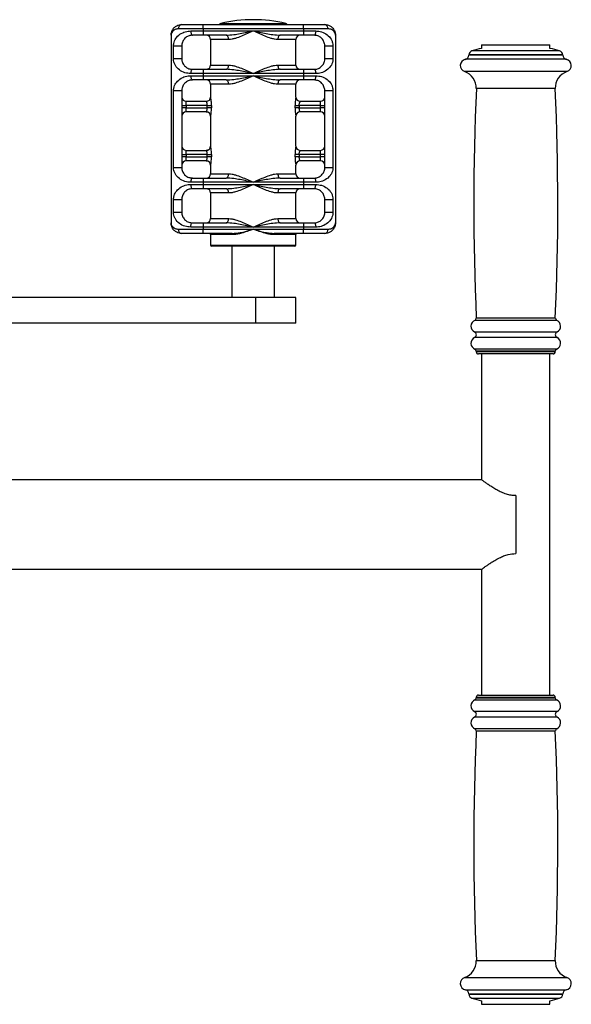
# Model space of a CAD drawing. Extents: x -78899 to -72179, y -83929 to -79177.
# Drawn here: x -74142 to -74059, y -82617 to -82470 of the extents above; entities that cross this region are included whole.
import ezdxf

# ---------------------------------------------------------------- set-up
doc = ezdxf.new("R2010")
doc.units = 0
doc.header["$MEASUREMENT"] = 0
doc.layers.add('FORMAT', color=7, linetype='CONTINUOUS')

msp = doc.modelspace()

# ---------------------------------------------------------------- linework, layer by layer
at = {"layer": 'FORMAT'}
for p, q in [((-74117.27, -82470.35), (-74114.07, -82470.35)), ((-74114.07, -82470.99), (-74114.07, -82470.35)), ((-74114.07, -82470.35), (-74099.03, -82470.35)), ((-74111.43, -82470.2), (-74101.68, -82470.2)), ((-74099.03, -82470.99), (-74099.03, -82470.35)), ((-74099.03, -82470.35), (-74095.83, -82470.35)), ((-74118.87, -82471.95), (-74118.87, -82500.11)), ((-74114.07, -82470.99), (-74117.76, -82470.99)), ((-74115.92, -82471.31), (-74114.07, -82471.31)), ((-74114.07, -82471.95), (-74115.67, -82471.95)), ((-74114.07, -82470.99), (-74114.07, -82471.31)), ((-74099.03, -82470.99), (-74114.07, -82470.99)), ((-74114.07, -82471.31), (-74106.55, -82471.31)), ((-74114.07, -82471.31), (-74114.07, -82471.95)), ((-74110.6, -82471.95), (-74114.07, -82471.95)), ((-74106.55, -82471.31), (-74099.03, -82471.31)), ((-74099.03, -82471.95), (-74102.5, -82471.95)), ((-74099.03, -82470.99), (-74099.03, -82471.31)), ((-74095.34, -82470.99), (-74099.03, -82470.99)), ((-74099.03, -82471.31), (-74097.18, -82471.31)), ((-74099.03, -82471.31), (-74099.03, -82471.95)), ((-74097.43, -82471.95), (-74099.03, -82471.95)), ((-74094.23, -82471.95), (-74094.23, -82500.11)), ((-74118.5, -82475.47), (-74118.5, -82473.55)), ((-74118.5, -82473.55), (-74117.27, -82473.55)), ((-74117.27, -82473.55), (-74117.27, -82475.47)), ((-74112.95, -82472.59), (-74112.95, -82476.43)), ((-74110.23, -82472.59), (-74112.95, -82472.59)), ((-74100.15, -82472.59), (-74102.87, -82472.59)), ((-74100.15, -82476.43), (-74100.15, -82472.59)), ((-74095.83, -82473.55), (-74094.6, -82473.55)), ((-74095.83, -82475.47), (-74095.83, -82473.55)), ((-74094.6, -82473.55), (-74094.6, -82475.47)), ((-74072.31, -82473.39), (-74072.31, -82473.93)), ((-74072.31, -82473.39), (-74065.49, -82473.39)), ((-74065.49, -82473.39), (-74062.07, -82473.39)), ((-74062.07, -82473.93), (-74062.07, -82473.39)), ((-74074.23, -82474.91), (-74074.23, -82474.95)), ((-74067.66, -82474.91), (-74074.23, -82474.91)), ((-74067.66, -82474.95), (-74074.23, -82474.95)), ((-74067.63, -82474.3), (-74073.77, -82474.3)), ((-74060.15, -82474.91), (-74067.66, -82474.91)), ((-74060.15, -82474.95), (-74067.66, -82474.95)), ((-74060.62, -82474.3), (-74067.63, -82474.3)), ((-74060.15, -82474.95), (-74060.15, -82474.91)), ((-74118.5, -82475.47), (-74117.27, -82475.47)), ((-74112.95, -82476.43), (-74110.23, -82476.43)), ((-74102.87, -82476.43), (-74100.15, -82476.43)), ((-74095.83, -82475.47), (-74094.6, -82475.47)), ((-74067.69, -82475.57), (-74074.74, -82475.57)), ((-74059.64, -82475.57), (-74067.69, -82475.57)), ((-74114.07, -82477.71), (-74115.92, -82477.71)), ((-74115.92, -82478.03), (-74114.07, -82478.03)), ((-74115.67, -82477.07), (-74114.07, -82477.07)), ((-74114.07, -82477.07), (-74114.07, -82477.71)), ((-74114.07, -82477.07), (-74110.6, -82477.07)), ((-74114.07, -82477.71), (-74114.07, -82478.03)), ((-74106.55, -82477.71), (-74114.07, -82477.71)), ((-74114.07, -82478.03), (-74114.07, -82478.67)), ((-74114.07, -82478.03), (-74106.55, -82478.03)), ((-74099.03, -82477.71), (-74106.55, -82477.71)), ((-74106.55, -82478.03), (-74099.03, -82478.03)), ((-74102.5, -82477.07), (-74099.03, -82477.07)), ((-74099.03, -82477.07), (-74097.43, -82477.07)), ((-74099.03, -82477.07), (-74099.03, -82477.71)), ((-74099.03, -82477.71), (-74099.03, -82478.03)), ((-74097.18, -82477.71), (-74099.03, -82477.71)), ((-74099.03, -82478.03), (-74097.18, -82478.03)), ((-74099.03, -82478.03), (-74099.03, -82478.67)), ((-74067.7, -82477.42), (-74074.86, -82477.42)), ((-74059.53, -82477.42), (-74067.7, -82477.42)), ((-74114.07, -82478.67), (-74115.67, -82478.67)), ((-74110.6, -82478.67), (-74114.07, -82478.67)), ((-74112.95, -82479.31), (-74112.95, -82481.23)), ((-74110.23, -82479.31), (-74112.95, -82479.31)), ((-74100.15, -82479.31), (-74102.87, -82479.31)), ((-74099.03, -82478.67), (-74102.5, -82478.67)), ((-74100.15, -82481.23), (-74100.15, -82479.31)), ((-74097.43, -82478.67), (-74099.03, -82478.67)), ((-74118.5, -82491.79), (-74118.5, -82480.27)), ((-74118.5, -82480.27), (-74117.27, -82480.27)), ((-74117.27, -82480.27), (-74117.27, -82491.79)), ((-74095.83, -82480.27), (-74094.6, -82480.27)), ((-74095.83, -82491.79), (-74095.83, -82480.27)), ((-74094.6, -82480.27), (-74094.6, -82491.79)), ((-74067.58, -82479.97), (-74073.11, -82479.97)), ((-74061.27, -82479.97), (-74067.58, -82479.97)), ((-74116.63, -82482.51), (-74116.63, -82481.87)), ((-74116.63, -82481.87), (-74113.59, -82481.87)), ((-74112.95, -82481.23), (-74112.95, -82481.23)), ((-74100.15, -82481.23), (-74100.15, -82481.23)), ((-74099.51, -82481.87), (-74096.47, -82481.87)), ((-74096.47, -82482.51), (-74096.47, -82481.87)), ((-74117.27, -82482.51), (-74116.63, -82482.51)), ((-74116.63, -82482.83), (-74117.27, -82482.83)), ((-74116.63, -82482.51), (-74116.63, -82482.83)), ((-74113.44, -82482.51), (-74116.63, -82482.51)), ((-74116.63, -82483.47), (-74116.63, -82482.83)), ((-74116.63, -82482.83), (-74113.44, -82482.83)), ((-74113.59, -82483.47), (-74116.63, -82483.47)), ((-74113.44, -82482.51), (-74112.82, -82482.51)), ((-74113.44, -82482.83), (-74113.44, -82482.51)), ((-74112.82, -82482.83), (-74113.44, -82482.83)), ((-74112.82, -82482.51), (-74112.82, -82482.83)), ((-74100.29, -82482.83), (-74100.29, -82482.51)), ((-74100.29, -82482.51), (-74099.66, -82482.51)), ((-74099.66, -82482.83), (-74100.29, -82482.83)), ((-74099.66, -82482.51), (-74099.66, -82482.83)), ((-74096.47, -82482.51), (-74099.66, -82482.51)), ((-74099.66, -82482.83), (-74096.47, -82482.83)), ((-74096.47, -82483.47), (-74099.51, -82483.47)), ((-74096.47, -82482.51), (-74095.83, -82482.51)), ((-74096.47, -82482.83), (-74096.47, -82482.51)), ((-74096.47, -82483.47), (-74096.47, -82482.83)), ((-74095.83, -82482.83), (-74096.47, -82482.83)), ((-74112.95, -82484.11), (-74112.95, -82488.59)), ((-74112.95, -82484.11), (-74112.95, -82484.11)), ((-74100.15, -82488.59), (-74100.15, -82484.11)), ((-74100.15, -82484.11), (-74100.15, -82484.11)), ((-74117.27, -82489.87), (-74116.63, -82489.87)), ((-74116.63, -82489.87), (-74116.63, -82489.23)), ((-74116.63, -82489.23), (-74113.59, -82489.23)), ((-74116.63, -82489.87), (-74116.63, -82490.19)), ((-74113.44, -82489.87), (-74116.63, -82489.87)), ((-74113.44, -82489.87), (-74112.82, -82489.87)), ((-74113.44, -82490.19), (-74113.44, -82489.87)), ((-74112.95, -82488.59), (-74112.95, -82488.59)), ((-74112.82, -82489.87), (-74112.82, -82490.19)), ((-74100.29, -82490.19), (-74100.29, -82489.87)), ((-74099.66, -82489.87), (-74100.29, -82489.87)), ((-74100.15, -82488.59), (-74100.15, -82488.59)), ((-74099.66, -82489.87), (-74099.66, -82490.19)), ((-74096.47, -82489.87), (-74099.66, -82489.87)), ((-74099.51, -82489.23), (-74096.47, -82489.23)), ((-74096.47, -82489.87), (-74096.47, -82489.23)), ((-74095.83, -82489.87), (-74096.47, -82489.87)), ((-74096.47, -82490.19), (-74096.47, -82489.87)), ((-74116.63, -82490.19), (-74117.27, -82490.19)), ((-74116.63, -82490.83), (-74116.63, -82490.19)), ((-74116.63, -82490.19), (-74113.44, -82490.19)), ((-74113.59, -82490.83), (-74116.63, -82490.83)), ((-74112.82, -82490.19), (-74113.44, -82490.19)), ((-74099.66, -82490.19), (-74100.29, -82490.19)), ((-74099.66, -82490.19), (-74096.47, -82490.19)), ((-74096.47, -82490.83), (-74099.51, -82490.83)), ((-74095.83, -82490.19), (-74096.47, -82490.19)), ((-74096.47, -82490.83), (-74096.47, -82490.19)), ((-74118.5, -82491.79), (-74117.27, -82491.79)), ((-74112.95, -82491.47), (-74112.95, -82492.75)), ((-74112.95, -82491.47), (-74112.95, -82491.47)), ((-74112.95, -82492.75), (-74110.23, -82492.75)), ((-74102.87, -82492.75), (-74100.15, -82492.75)), ((-74100.15, -82492.75), (-74100.15, -82491.47)), ((-74100.15, -82491.47), (-74100.15, -82491.47)), ((-74095.83, -82491.79), (-74094.6, -82491.79)), ((-74114.07, -82494.03), (-74115.92, -82494.03)), ((-74115.67, -82493.39), (-74114.07, -82493.39)), ((-74114.07, -82493.39), (-74114.07, -82494.03)), ((-74114.07, -82493.39), (-74110.6, -82493.39)), ((-74114.07, -82494.03), (-74114.07, -82494.35)), ((-74106.55, -82494.03), (-74114.07, -82494.03)), ((-74099.03, -82494.03), (-74106.55, -82494.03)), ((-74102.5, -82493.39), (-74099.03, -82493.39)), ((-74099.03, -82493.39), (-74097.43, -82493.39)), ((-74099.03, -82493.39), (-74099.03, -82494.03)), ((-74099.03, -82494.03), (-74099.03, -82494.35)), ((-74097.18, -82494.03), (-74099.03, -82494.03)), ((-74115.92, -82494.35), (-74114.07, -82494.35)), ((-74114.07, -82494.99), (-74115.67, -82494.99)), ((-74114.07, -82494.35), (-74106.55, -82494.35)), ((-74114.07, -82494.35), (-74114.07, -82494.99)), ((-74110.6, -82494.99), (-74114.07, -82494.99)), ((-74112.95, -82495.63), (-74112.95, -82499.47)), ((-74110.23, -82495.63), (-74112.95, -82495.63)), ((-74106.55, -82494.35), (-74099.03, -82494.35)), ((-74100.15, -82495.63), (-74102.87, -82495.63)), ((-74099.03, -82494.99), (-74102.5, -82494.99)), ((-74100.15, -82499.47), (-74100.15, -82495.63)), ((-74099.03, -82494.35), (-74097.18, -82494.35)), ((-74099.03, -82494.35), (-74099.03, -82494.99)), ((-74097.43, -82494.99), (-74099.03, -82494.99)), ((-74118.5, -82498.51), (-74118.5, -82496.59)), ((-74118.5, -82496.59), (-74117.27, -82496.59)), ((-74117.27, -82496.59), (-74117.27, -82498.51)), ((-74095.83, -82496.59), (-74094.6, -82496.59)), ((-74095.83, -82498.51), (-74095.83, -82496.59)), ((-74094.6, -82496.59), (-74094.6, -82498.51)), ((-74118.5, -82498.51), (-74117.27, -82498.51)), ((-74095.83, -82498.51), (-74094.6, -82498.51)), ((-74115.67, -82500.11), (-74114.07, -82500.11)), ((-74114.07, -82500.11), (-74114.07, -82500.75)), ((-74114.07, -82500.11), (-74110.6, -82500.11)), ((-74112.95, -82499.47), (-74110.23, -82499.47)), ((-74102.87, -82499.47), (-74100.15, -82499.47)), ((-74102.5, -82500.11), (-74099.03, -82500.11)), ((-74099.03, -82500.11), (-74097.43, -82500.11)), ((-74099.03, -82500.11), (-74099.03, -82500.75)), ((-74117.76, -82501.07), (-74114.07, -82501.07)), ((-74114.07, -82501.71), (-74117.27, -82501.71)), ((-74114.07, -82500.75), (-74115.92, -82500.75)), ((-74114.07, -82500.75), (-74114.07, -82501.07)), ((-74106.55, -82500.75), (-74114.07, -82500.75)), ((-74114.07, -82501.71), (-74114.07, -82501.07)), ((-74114.07, -82501.07), (-74106.55, -82501.07)), ((-74109.69, -82501.71), (-74114.07, -82501.71)), ((-74099.03, -82500.75), (-74106.55, -82500.75)), ((-74106.55, -82501.07), (-74099.03, -82501.07)), ((-74099.03, -82501.71), (-74103.41, -82501.71)), ((-74099.03, -82500.75), (-74099.03, -82501.07)), ((-74097.18, -82500.75), (-74099.03, -82500.75)), ((-74099.03, -82501.07), (-74095.34, -82501.07)), ((-74099.03, -82501.71), (-74099.03, -82501.07)), ((-74095.83, -82501.71), (-74099.03, -82501.71)), ((-74112.95, -82501.87), (-74112.95, -82503.47)), ((-74109.61, -82501.87), (-74112.95, -82501.87)), ((-74100.15, -82501.87), (-74103.49, -82501.87)), ((-74100.15, -82503.47), (-74100.15, -82501.87)), ((-74112.95, -82503.47), (-74100.15, -82503.47)), ((-74100.31, -82503.63), (-74112.79, -82503.63)), ((-74109.75, -82503.63), (-74109.75, -82511.31)), ((-74103.35, -82511.31), (-74103.35, -82503.63)), ((-74106.15, -82511.31), (-74152.2, -82511.31)), ((-74106.15, -82515.15), (-74106.15, -82511.31)), ((-74100.15, -82511.31), (-74106.15, -82511.31)), ((-74100.15, -82515.15), (-74100.15, -82511.31)), ((-74067.6, -82514.75), (-74073.32, -82514.75)), ((-74067.59, -82514.44), (-74073.12, -82514.44)), ((-74061.06, -82514.75), (-74067.6, -82514.75)), ((-74061.26, -82514.44), (-74067.59, -82514.44)), ((-74106.15, -82515.15), (-74152.2, -82515.15)), ((-74100.15, -82515.15), (-74106.15, -82515.15)), ((-74067.6, -82516.5), (-74073.37, -82516.5)), ((-74067.6, -82517.33), (-74073.37, -82517.33)), ((-74061.01, -82516.5), (-74067.6, -82516.5)), ((-74061.01, -82517.33), (-74067.6, -82517.33)), ((-74067.6, -82519.08), (-74073.31, -82519.08)), ((-74073.11, -82519.38), (-74073.11, -82519.47)), ((-74067.58, -82519.38), (-74073.11, -82519.38)), ((-74061.07, -82519.08), (-74067.6, -82519.08)), ((-74061.27, -82519.38), (-74067.58, -82519.38)), ((-74061.27, -82519.47), (-74061.27, -82519.38)), ((-74067.58, -82519.47), (-74073.11, -82519.47)), ((-74067.56, -82519.79), (-74072.79, -82519.79)), ((-74072.31, -82519.79), (-74072.31, -82538.67)), ((-74061.27, -82519.47), (-74067.58, -82519.47)), ((-74061.59, -82519.79), (-74067.56, -82519.79)), ((-74062.07, -82570.99), (-74062.07, -82519.79)), ((-74072.31, -82538.67), (-74195.51, -82538.67)), ((-74067.19, -82541.04), (-74067.19, -82549.75)), ((-74195.51, -82552.11), (-74072.31, -82552.11)), ((-74072.31, -82552.11), (-74072.31, -82570.99)), ((-74072.79, -82570.99), (-74061.59, -82570.99)), ((-74073.31, -82571.7), (-74061.07, -82571.7)), ((-74073.11, -82571.31), (-74073.11, -82571.41)), ((-74073.11, -82571.31), (-74061.27, -82571.31)), ((-74073.11, -82571.41), (-74061.27, -82571.41)), ((-74061.27, -82571.41), (-74061.27, -82571.31)), ((-74061.01, -82573.46), (-74073.37, -82573.46)), ((-74061.01, -82574.29), (-74073.37, -82574.29)), ((-74061.06, -82576.04), (-74073.32, -82576.04)), ((-74073.12, -82576.35), (-74061.26, -82576.35)), ((-74073.11, -82610.82), (-74061.27, -82610.82)), ((-74074.86, -82613.36), (-74059.53, -82613.36)), ((-74074.74, -82615.21), (-74059.64, -82615.21)), ((-74074.23, -82615.84), (-74074.23, -82615.87)), ((-74074.23, -82615.84), (-74060.15, -82615.84)), ((-74074.23, -82615.87), (-74060.15, -82615.87)), ((-74073.77, -82616.49), (-74060.62, -82616.49)), ((-74072.31, -82616.85), (-74072.31, -82617.39)), ((-74062.07, -82617.39), (-74062.07, -82616.85)), ((-74060.15, -82615.87), (-74060.15, -82615.84)), ((-74072.31, -82617.39), (-74065.49, -82617.39)), ((-74065.49, -82617.39), (-74062.07, -82617.39))]:
    msp.add_line(p, q, dxfattribs=at)
at = {"layer": 'FORMAT', "flags": 128}
for points in [[(-74115.92, -82471.31), (-74115.91, -82471.44), (-74115.9, -82471.56), (-74115.88, -82471.67), (-74115.84, -82471.77), (-74115.81, -82471.85), (-74115.76, -82471.91), (-74115.72, -82471.94), (-74115.67, -82471.95)], [(-74110.23, -82472.59), (-74110.24, -82472.47), (-74110.26, -82472.35), (-74110.29, -82472.24), (-74110.34, -82472.14), (-74110.39, -82472.06), (-74110.46, -82472), (-74110.53, -82471.97), (-74110.6, -82471.95)], [(-74102.5, -82471.95), (-74102.57, -82471.97), (-74102.64, -82472), (-74102.71, -82472.06), (-74102.76, -82472.14), (-74102.81, -82472.24), (-74102.84, -82472.35), (-74102.86, -82472.47), (-74102.87, -82472.59)], [(-74097.18, -82471.31), (-74097.19, -82471.44), (-74097.2, -82471.56), (-74097.23, -82471.67), (-74097.26, -82471.77), (-74097.29, -82471.85), (-74097.34, -82471.91), (-74097.38, -82471.94), (-74097.43, -82471.95)], [(-74110.6, -82477.07), (-74110.53, -82477.06), (-74110.46, -82477.03), (-74110.39, -82476.97), (-74110.34, -82476.89), (-74110.29, -82476.79), (-74110.26, -82476.68), (-74110.24, -82476.56), (-74110.23, -82476.43)], [(-74102.87, -82476.43), (-74102.86, -82476.56), (-74102.84, -82476.68), (-74102.81, -82476.79), (-74102.76, -82476.89), (-74102.71, -82476.97), (-74102.64, -82477.03), (-74102.57, -82477.06), (-74102.5, -82477.07)], [(-74115.67, -82477.07), (-74115.72, -82477.09), (-74115.76, -82477.12), (-74115.81, -82477.18), (-74115.84, -82477.26), (-74115.88, -82477.36), (-74115.9, -82477.47), (-74115.91, -82477.59), (-74115.92, -82477.71)], [(-74115.92, -82478.03), (-74115.91, -82478.16), (-74115.9, -82478.28), (-74115.88, -82478.39), (-74115.84, -82478.49), (-74115.81, -82478.57), (-74115.76, -82478.63), (-74115.72, -82478.66), (-74115.67, -82478.67)], [(-74097.43, -82477.07), (-74097.38, -82477.09), (-74097.34, -82477.12), (-74097.29, -82477.18), (-74097.26, -82477.26), (-74097.23, -82477.36), (-74097.2, -82477.47), (-74097.19, -82477.59), (-74097.18, -82477.71)], [(-74097.18, -82478.03), (-74097.19, -82478.16), (-74097.2, -82478.28), (-74097.23, -82478.39), (-74097.26, -82478.49), (-74097.29, -82478.57), (-74097.34, -82478.63), (-74097.38, -82478.66), (-74097.43, -82478.67)], [(-74110.23, -82479.31), (-74110.24, -82479.19), (-74110.26, -82479.07), (-74110.29, -82478.96), (-74110.34, -82478.86), (-74110.39, -82478.78), (-74110.46, -82478.72), (-74110.53, -82478.69), (-74110.6, -82478.67)], [(-74102.5, -82478.67), (-74102.57, -82478.69), (-74102.64, -82478.72), (-74102.71, -82478.78), (-74102.76, -82478.86), (-74102.81, -82478.96), (-74102.84, -82479.07), (-74102.86, -82479.19), (-74102.87, -82479.31)], [(-74110.6, -82493.39), (-74110.53, -82493.38), (-74110.46, -82493.35), (-74110.39, -82493.29), (-74110.34, -82493.21), (-74110.29, -82493.11), (-74110.26, -82493), (-74110.24, -82492.88), (-74110.23, -82492.75)], [(-74102.87, -82492.75), (-74102.86, -82492.88), (-74102.84, -82493), (-74102.81, -82493.11), (-74102.76, -82493.21), (-74102.71, -82493.29), (-74102.64, -82493.35), (-74102.57, -82493.38), (-74102.5, -82493.39)], [(-74115.67, -82493.39), (-74115.72, -82493.41), (-74115.76, -82493.44), (-74115.81, -82493.5), (-74115.84, -82493.58), (-74115.88, -82493.68), (-74115.9, -82493.79), (-74115.91, -82493.91), (-74115.92, -82494.03)], [(-74097.43, -82493.39), (-74097.38, -82493.41), (-74097.34, -82493.44), (-74097.29, -82493.5), (-74097.26, -82493.58), (-74097.23, -82493.68), (-74097.2, -82493.79), (-74097.19, -82493.91), (-74097.18, -82494.03)], [(-74115.92, -82494.35), (-74115.91, -82494.48), (-74115.9, -82494.6), (-74115.88, -82494.71), (-74115.84, -82494.81), (-74115.81, -82494.89), (-74115.76, -82494.95), (-74115.72, -82494.98), (-74115.67, -82494.99)], [(-74110.23, -82495.63), (-74110.24, -82495.51), (-74110.26, -82495.39), (-74110.29, -82495.28), (-74110.34, -82495.18), (-74110.39, -82495.1), (-74110.46, -82495.04), (-74110.53, -82495.01), (-74110.6, -82494.99)], [(-74102.5, -82494.99), (-74102.57, -82495.01), (-74102.64, -82495.04), (-74102.71, -82495.1), (-74102.76, -82495.18), (-74102.81, -82495.28), (-74102.84, -82495.39), (-74102.86, -82495.51), (-74102.87, -82495.63)], [(-74097.43, -82494.99), (-74097.38, -82494.98), (-74097.34, -82494.95), (-74097.29, -82494.89), (-74097.26, -82494.81), (-74097.23, -82494.71), (-74097.2, -82494.6), (-74097.19, -82494.48), (-74097.18, -82494.35)], [(-74115.92, -82500.75), (-74115.91, -82500.63), (-74115.9, -82500.51), (-74115.88, -82500.4), (-74115.84, -82500.3), (-74115.81, -82500.22), (-74115.76, -82500.16), (-74115.72, -82500.13), (-74115.67, -82500.11)], [(-74110.6, -82500.11), (-74110.53, -82500.1), (-74110.46, -82500.07), (-74110.39, -82500.01), (-74110.34, -82499.93), (-74110.29, -82499.83), (-74110.26, -82499.72), (-74110.24, -82499.6), (-74110.23, -82499.47)], [(-74102.87, -82499.47), (-74102.86, -82499.6), (-74102.84, -82499.72), (-74102.81, -82499.83), (-74102.76, -82499.93), (-74102.71, -82500.01), (-74102.64, -82500.07), (-74102.57, -82500.1), (-74102.5, -82500.11)], [(-74097.43, -82500.11), (-74097.38, -82500.13), (-74097.34, -82500.16), (-74097.29, -82500.22), (-74097.26, -82500.3), (-74097.23, -82500.4), (-74097.2, -82500.51), (-74097.19, -82500.63), (-74097.18, -82500.75)], [(-74109.69, -82501.71), (-74109.67, -82501.72), (-74109.66, -82501.73), (-74109.65, -82501.74), (-74109.64, -82501.76), (-74109.63, -82501.78), (-74109.62, -82501.81), (-74109.61, -82501.84), (-74109.61, -82501.87)], [(-74103.41, -82501.71), (-74103.43, -82501.72), (-74103.44, -82501.73), (-74103.45, -82501.74), (-74103.47, -82501.76), (-74103.47, -82501.78), (-74103.48, -82501.81), (-74103.49, -82501.84), (-74103.49, -82501.87)]]:
    msp.add_lwpolyline(points, dxfattribs=at)
at = {"layer": 'FORMAT'}
for centre, radius, start, end in [((-74117.19, -82470.93), 0.581, 98.4076, 186.4555), ((-74111.35, -82470.51), 0.32, 103.5548, 150), ((-74106.55, -82490.42), 20.8, 90, 103.5548), ((-74106.55, -82490.42), 20.8, 76.4452, 90), ((-74101.75, -82470.51), 0.32, 30, 76.4452), ((-74095.92, -82470.93), 0.581, 353.5445, 81.5924), ((-74113.59, -82472.59), 0.64, 0, 90), ((-74099.51, -82472.59), 0.64, 90, 180), ((-74074.87, -82474.95), 0.64, 281.537, 0), ((-74073.59, -82474.91), 0.64, 105.9008, 180), ((-74067.19, -82497.38), 24, 102.3178, 105.9008), ((-74067.19, -82497.38), 24, 74.0992, 77.6822), ((-74060.79, -82474.91), 0.64, 0, 74.0992), ((-74059.51, -82474.95), 0.64, 180, 258.463), ((-74113.59, -82476.43), 0.64, 270, 0), ((-74099.51, -82476.43), 0.64, 180, 270), ((-74074.55, -82476.51), 0.96, 101.537, 251.49), ((-74059.83, -82476.51), 0.96, 288.51, 78.463), ((-74075.67, -82479.85), 2.56, 357.4658, 71.49), ((-74058.71, -82479.85), 2.56, 108.51, 182.5342), ((-74113.59, -82479.31), 0.64, 0, 90), ((-74099.51, -82479.31), 0.64, 90, 180), ((-73680.85, -82497.33), 392.64, 177.4658, 182.4977), ((-74453.53, -82497.33), 392.64, 357.5023, 2.5342), ((-74116.63, -82481.23), 0.64, 180, 270), ((-74113.59, -82481.23), 0.64, 270, 0), ((-74113.59, -82481.23), 0.64, 270.005, 0.0091), ((-74099.51, -82481.23), 0.64, 180, 270), ((-74099.51, -82481.23), 0.64, 179.9943, 269.9916), ((-74096.47, -82481.23), 0.64, 270, 0), ((-74116.63, -82484.11), 0.64, 90, 180), ((-74113.59, -82484.11), 0.64, 0, 90), ((-74113.59, -82484.11), 0.64, 359.9911, 89.9944), ((-74099.51, -82484.11), 0.64, 90, 180), ((-74099.51, -82484.11), 0.64, 90.009, 180.0055), ((-74096.47, -82484.11), 0.64, 0, 90), ((-74116.63, -82488.59), 0.64, 180, 270), ((-74113.59, -82488.59), 0.64, 270, 0), ((-74113.59, -82488.59), 0.64, 270.005, 0.0091), ((-74099.51, -82488.59), 0.64, 180, 270), ((-74099.51, -82488.59), 0.64, 179.9943, 269.9916), ((-74096.47, -82488.59), 0.64, 270, 0), ((-74116.63, -82491.47), 0.64, 90, 180), ((-74113.59, -82491.47), 0.64, 0, 90), ((-74113.59, -82491.47), 0.64, 359.9911, 89.9949), ((-74099.51, -82491.47), 0.64, 90, 180), ((-74099.51, -82491.47), 0.64, 90.0085, 180.0055), ((-74096.47, -82491.47), 0.64, 0, 90), ((-74113.59, -82492.75), 0.64, 270, 0), ((-74099.51, -82492.75), 0.64, 180, 270), ((-74113.59, -82495.63), 0.64, 0, 90), ((-74099.51, -82495.63), 0.64, 90, 180), ((-74113.59, -82499.47), 0.64, 270, 0), ((-74099.51, -82499.47), 0.64, 180, 270), ((-74117.19, -82501.14), 0.581, 173.5442, 261.5926), ((-74113.11, -82501.87), 0.16, 0, 90), ((-74099.99, -82501.87), 0.16, 90, 180), ((-74095.92, -82501.14), 0.581, 278.4074, 6.4558), ((-74112.79, -82503.47), 0.16, 180, 270), ((-74100.31, -82503.47), 0.16, 270, 0), ((-74072.95, -82515.63), 0.96, 112.5401, 244.0108), ((-74073.44, -82514.45), 0.32, 292.5401, 2.4977), ((-74060.94, -82514.45), 0.32, 177.5023, 247.4599), ((-74061.43, -82515.63), 0.96, 295.9892, 67.4599), ((-74072.95, -82518.19), 0.96, 115.9892, 247.9757), ((-74073.57, -82516.91), 0.464, 295.9892, 64.0108), ((-74060.81, -82516.91), 0.464, 115.9892, 244.0108), ((-74061.43, -82518.19), 0.96, 292.0243, 64.0108), ((-74073.43, -82519.38), 0.32, 0, 67.9757), ((-74060.95, -82519.38), 0.32, 112.0243, 180), ((-74072.79, -82519.47), 0.32, 180, 270), ((-74061.59, -82519.47), 0.32, 270, 0), ((-74072.79, -82571.31), 0.32, 90, 180), ((-74061.59, -82571.31), 0.32, 0, 90), ((-74072.95, -82572.59), 0.96, 112.0243, 244.0108), ((-74073.43, -82571.41), 0.32, 292.0243, 0), ((-74060.95, -82571.41), 0.32, 180, 247.9757), ((-74061.43, -82572.59), 0.96, 295.9892, 67.9757), ((-74073.57, -82573.87), 0.464, 295.9892, 64.0108), ((-74060.81, -82573.87), 0.464, 115.9892, 244.0108), ((-74072.95, -82575.15), 0.96, 115.9892, 247.4599), ((-74061.43, -82575.15), 0.96, 292.5401, 64.0108), ((-73680.85, -82593.46), 392.64, 177.5023, 182.5342), ((-74073.44, -82576.34), 0.32, 357.5023, 67.4599), ((-74453.53, -82593.46), 392.64, 357.4658, 2.4977), ((-74060.94, -82576.34), 0.32, 112.5401, 182.4977), ((-74075.67, -82610.94), 2.56, 288.51, 2.5342), ((-74058.71, -82610.94), 2.56, 177.4658, 251.49), ((-74074.55, -82614.27), 0.96, 108.51, 258.463), ((-74059.83, -82614.27), 0.96, 281.537, 71.49), ((-74074.87, -82615.84), 0.64, 0, 78.463), ((-74059.51, -82615.84), 0.64, 101.537, 180), ((-74073.59, -82615.87), 0.64, 180, 254.0992), ((-74067.19, -82593.41), 24, 254.0992, 257.6822), ((-74067.19, -82593.41), 24, 282.3178, 285.9008), ((-74060.79, -82615.87), 0.64, 285.9008, 0)]:
    msp.add_arc(centre, radius, start, end, dxfattribs=at)
for points, knots in [([(-74118.87, -82471.95), (-74118.87, -82471.95), (-74118.87, -82471.95), (-74118.87, -82471.94), (-74118.87, -82471.92), (-74118.87, -82471.89), (-74118.87, -82471.83), (-74118.86, -82471.72), (-74118.82, -82471.52), (-74118.7, -82471.19), (-74118.44, -82470.82), (-74118.06, -82470.54), (-74117.67, -82470.38), (-74117.4, -82470.36), (-74117.27, -82470.35)], [0, 0, 0, 0, 0.002007, 0.007585, 0.014003, 0.025857, 0.047774, 0.088449, 0.164923, 0.31621, 0.535436, 0.72531, 0.862772, 1, 1, 1, 1]), ([(-74095.83, -82470.35), (-74095.7, -82470.36), (-74095.43, -82470.38), (-74095.04, -82470.54), (-74094.66, -82470.82), (-74094.4, -82471.19), (-74094.28, -82471.52), (-74094.24, -82471.72), (-74094.23, -82471.83), (-74094.23, -82471.89), (-74094.23, -82471.92), (-74094.23, -82471.94), (-74094.23, -82471.95), (-74094.23, -82471.95), (-74094.23, -82471.95)], [0, 0, 0, 0, 0.134562, 0.274708, 0.464577, 0.683798, 0.835082, 0.911553, 0.952227, 0.974143, 0.985998, 0.992416, 0.997993, 1, 1, 1, 1]), ([(-74117.76, -82470.99), (-74117.94, -82471.02), (-74118.27, -82471.06), (-74118.58, -82471.28), (-74118.8, -82471.55), (-74118.87, -82471.79), (-74118.87, -82471.93), (-74118.87, -82471.95), (-74118.87, -82471.95), (-74118.87, -82471.95)], [0, 0, 0, 0, 0.263178, 0.4669, 0.675887, 0.961437, 0.993561, 0.997746, 1, 1, 1, 1]), ([(-74118.5, -82473.55), (-74118.5, -82473.45), (-74118.49, -82473.33), (-74118.45, -82473.07), (-74118.31, -82472.62), (-74117.91, -82472.06), (-74117.22, -82471.57), (-74116.49, -82471.34), (-74116.05, -82471.32), (-74115.92, -82471.31)], [0, 0, 0, 0, 0.066578, 0.076117, 0.18694, 0.420102, 0.687359, 0.904726, 1, 1, 1, 1]), ([(-74115.67, -82471.95), (-74115.75, -82471.96), (-74116.04, -82471.97), (-74116.49, -82472.14), (-74116.91, -82472.49), (-74117.15, -82472.89), (-74117.25, -82473.24), (-74117.27, -82473.44), (-74117.27, -82473.53), (-74117.27, -82473.55)], [0, 0, 0, 0, 0.08688, 0.295195, 0.567615, 0.811796, 0.925146, 0.977673, 1, 1, 1, 1]), ([(-74110.6, -82471.95), (-74110.23, -82471.93), (-74109.21, -82471.87), (-74107.85, -82471.59), (-74106.87, -82471.38), (-74106.55, -82471.31), (-74106.55, -82471.31)], [0, 0, 0, 0, 0.278931, 0.764531, 0.997713, 1, 1, 1, 1]), ([(-74106.55, -82471.31), (-74106.55, -82471.32), (-74106.84, -82471.45), (-74107.44, -82471.73), (-74108.33, -82472.12), (-74109.1, -82472.4), (-74109.74, -82472.56), (-74110.07, -82472.58), (-74110.23, -82472.59)], [0, 0, 0, 0, 0.0021819, 0.2322273, 0.4736492, 0.7146164, 0.8574641, 1, 1, 1, 1]), ([(-74106.55, -82471.31), (-74106.55, -82471.31), (-74106.23, -82471.38), (-74105.25, -82471.59), (-74103.89, -82471.87), (-74102.87, -82471.93), (-74102.5, -82471.95)], [0, 0, 0, 0, 0.002283, 0.235464, 0.721065, 1, 1, 1, 1]), ([(-74102.87, -82472.59), (-74103.04, -82472.58), (-74103.36, -82472.56), (-74104, -82472.4), (-74104.77, -82472.12), (-74105.66, -82471.73), (-74106.26, -82471.45), (-74106.55, -82471.32), (-74106.55, -82471.31)], [0, 0, 0, 0, 0.142536, 0.285381, 0.526353, 0.767772, 0.997822, 1, 1, 1, 1]), ([(-74095.83, -82473.55), (-74095.83, -82473.49), (-74095.84, -82473.32), (-74095.9, -82473.07), (-74096.04, -82472.71), (-74096.34, -82472.34), (-74096.81, -82472.02), (-74097.24, -82471.98), (-74097.43, -82471.95)], [0, 0, 0, 0, 0.053892, 0.147395, 0.271249, 0.540413, 0.799739, 1, 1, 1, 1]), ([(-74097.18, -82471.31), (-74096.88, -82471.34), (-74096.22, -82471.4), (-74095.43, -82471.85), (-74094.94, -82472.38), (-74094.71, -82472.88), (-74094.61, -82473.24), (-74094.6, -82473.47), (-74094.6, -82473.55)], [0, 0, 0, 0, 0.215386, 0.4754, 0.733478, 0.852253, 0.944768, 1, 1, 1, 1]), ([(-74094.23, -82471.95), (-74094.23, -82471.95), (-74094.23, -82471.95), (-74094.23, -82471.93), (-74094.24, -82471.79), (-74094.3, -82471.56), (-74094.52, -82471.29), (-74094.83, -82471.06), (-74095.16, -82471.02), (-74095.34, -82470.99)], [0, 0, 0, 0, 0.002254, 0.006439, 0.038564, 0.324115, 0.528101, 0.736823, 1, 1, 1, 1]), ([(-74115.92, -82477.71), (-74116.22, -82477.69), (-74116.88, -82477.62), (-74117.67, -82477.18), (-74118.16, -82476.65), (-74118.4, -82476.15), (-74118.49, -82475.79), (-74118.5, -82475.56), (-74118.5, -82475.47)], [0, 0, 0, 0, 0.215386, 0.475399, 0.733478, 0.852252, 0.944768, 1, 1, 1, 1]), ([(-74117.27, -82475.47), (-74117.27, -82475.54), (-74117.26, -82475.7), (-74117.2, -82475.96), (-74117.06, -82476.31), (-74116.76, -82476.68), (-74116.29, -82477), (-74115.86, -82477.05), (-74115.67, -82477.07)], [0, 0, 0, 0, 0.053892, 0.147395, 0.271248, 0.540416, 0.799739, 1, 1, 1, 1]), ([(-74110.23, -82476.43), (-74110.07, -82476.44), (-74109.74, -82476.46), (-74109.1, -82476.63), (-74108.33, -82476.91), (-74107.44, -82477.3), (-74106.84, -82477.58), (-74106.55, -82477.71), (-74106.55, -82477.71)], [0, 0, 0, 0, 0.142536, 0.285384, 0.526351, 0.767773, 0.997818, 1, 1, 1, 1]), ([(-74106.55, -82477.71), (-74106.55, -82477.71), (-74106.26, -82477.58), (-74105.66, -82477.3), (-74104.77, -82476.91), (-74104, -82476.63), (-74103.36, -82476.46), (-74103.04, -82476.44), (-74102.87, -82476.43)], [0, 0, 0, 0, 0.002178, 0.232228, 0.473647, 0.714619, 0.857464, 1, 1, 1, 1]), ([(-74097.43, -82477.07), (-74097.35, -82477.07), (-74097.06, -82477.06), (-74096.61, -82476.88), (-74096.19, -82476.54), (-74095.95, -82476.14), (-74095.85, -82475.79), (-74095.83, -82475.58), (-74095.83, -82475.5), (-74095.83, -82475.47)], [0, 0, 0, 0, 0.0868849, 0.2951945, 0.5676139, 0.8117967, 0.9251462, 0.9776726, 1, 1, 1, 1]), ([(-74094.6, -82475.47), (-74094.6, -82475.58), (-74094.61, -82475.7), (-74094.65, -82475.96), (-74094.79, -82476.4), (-74095.19, -82476.97), (-74095.88, -82477.46), (-74096.61, -82477.69), (-74097.05, -82477.71), (-74097.18, -82477.71)], [0, 0, 0, 0, 0.066579, 0.076117, 0.186942, 0.420104, 0.687359, 0.904729, 1, 1, 1, 1]), ([(-74118.5, -82480.27), (-74118.5, -82480.17), (-74118.49, -82480.05), (-74118.45, -82479.79), (-74118.31, -82479.34), (-74117.91, -82478.78), (-74117.22, -82478.29), (-74116.49, -82478.06), (-74116.05, -82478.04), (-74115.92, -82478.03)], [0, 0, 0, 0, 0.066578, 0.076117, 0.18694, 0.420102, 0.687359, 0.904726, 1, 1, 1, 1]), ([(-74106.55, -82477.71), (-74106.55, -82477.71), (-74106.87, -82477.65), (-74107.85, -82477.44), (-74109.21, -82477.15), (-74110.23, -82477.1), (-74110.6, -82477.07)], [0, 0, 0, 0, 0.002287, 0.235469, 0.721069, 1, 1, 1, 1]), ([(-74110.6, -82478.67), (-74110.23, -82478.65), (-74109.21, -82478.59), (-74107.85, -82478.31), (-74106.87, -82478.1), (-74106.55, -82478.03), (-74106.55, -82478.03)], [0, 0, 0, 0, 0.278931, 0.764531, 0.997713, 1, 1, 1, 1]), ([(-74106.55, -82478.03), (-74106.55, -82478.04), (-74106.84, -82478.17), (-74107.44, -82478.45), (-74108.33, -82478.84), (-74109.1, -82479.12), (-74109.74, -82479.28), (-74110.07, -82479.3), (-74110.23, -82479.31)], [0, 0, 0, 0, 0.002182, 0.232227, 0.473649, 0.714616, 0.857464, 1, 1, 1, 1]), ([(-74102.5, -82477.07), (-74102.87, -82477.1), (-74103.89, -82477.15), (-74105.25, -82477.44), (-74106.23, -82477.64), (-74106.55, -82477.71), (-74106.55, -82477.71)], [0, 0, 0, 0, 0.2789354, 0.7645355, 0.9977173, 1, 1, 1, 1]), ([(-74102.87, -82479.31), (-74103.04, -82479.3), (-74103.36, -82479.28), (-74104, -82479.12), (-74104.77, -82478.84), (-74105.66, -82478.45), (-74106.26, -82478.17), (-74106.55, -82478.04), (-74106.55, -82478.03)], [0, 0, 0, 0, 0.142536, 0.285381, 0.526353, 0.767772, 0.997822, 1, 1, 1, 1]), ([(-74106.55, -82478.03), (-74106.55, -82478.03), (-74106.23, -82478.1), (-74105.25, -82478.31), (-74103.89, -82478.59), (-74102.87, -82478.65), (-74102.5, -82478.67)], [0, 0, 0, 0, 0.0022829, 0.2354644, 0.7210646, 1, 1, 1, 1]), ([(-74097.18, -82478.03), (-74096.88, -82478.06), (-74096.22, -82478.12), (-74095.43, -82478.57), (-74094.94, -82479.1), (-74094.71, -82479.6), (-74094.61, -82479.96), (-74094.6, -82480.19), (-74094.6, -82480.27)], [0, 0, 0, 0, 0.2153866, 0.4754002, 0.7334784, 0.8522538, 0.9447683, 1, 1, 1, 1]), ([(-74115.67, -82478.67), (-74115.75, -82478.68), (-74116.04, -82478.69), (-74116.49, -82478.86), (-74116.91, -82479.21), (-74117.15, -82479.61), (-74117.25, -82479.96), (-74117.27, -82480.16), (-74117.27, -82480.25), (-74117.27, -82480.27)], [0, 0, 0, 0, 0.0868805, 0.2951946, 0.5676149, 0.8117965, 0.9251475, 0.9776727, 1, 1, 1, 1]), ([(-74095.83, -82480.27), (-74095.83, -82480.21), (-74095.84, -82480.04), (-74095.9, -82479.79), (-74096.04, -82479.43), (-74096.34, -82479.06), (-74096.81, -82478.74), (-74097.24, -82478.7), (-74097.43, -82478.67)], [0, 0, 0, 0, 0.053891, 0.147394, 0.271248, 0.540413, 0.799739, 1, 1, 1, 1]), ([(-74113.44, -82482.51), (-74113.44, -82482.47), (-74113.45, -82482.34), (-74113.48, -82482.16), (-74113.53, -82482), (-74113.57, -82481.9), (-74113.58, -82481.88), (-74113.59, -82481.87)], [0, 0, 0, 0, 0.142131, 0.358167, 0.574793, 0.788357, 1, 1, 1, 1]), ([(-74112.82, -82482.51), (-74112.82, -82482.42), (-74112.82, -82482.18), (-74112.85, -82481.82), (-74112.89, -82481.5), (-74112.93, -82481.28), (-74112.94, -82481.25), (-74112.95, -82481.23)], [0, 0, 0, 0, 0.149933, 0.37342, 0.589611, 0.796869, 1, 1, 1, 1]), ([(-74100.15, -82481.23), (-74100.16, -82481.24), (-74100.16, -82481.26), (-74100.2, -82481.42), (-74100.24, -82481.71), (-74100.28, -82482.09), (-74100.28, -82482.37), (-74100.29, -82482.51)], [0, 0, 0, 0, 0.139908, 0.349192, 0.562367, 0.779126, 1, 1, 1, 1]), ([(-74099.66, -82482.51), (-74099.66, -82482.44), (-74099.65, -82482.3), (-74099.61, -82482.11), (-74099.56, -82481.97), (-74099.52, -82481.89), (-74099.52, -82481.88), (-74099.51, -82481.87)], [0, 0, 0, 0, 0.209868, 0.421667, 0.637382, 0.854168, 1, 1, 1, 1]), ([(-74113.59, -82483.47), (-74113.59, -82483.47), (-74113.58, -82483.46), (-74113.54, -82483.38), (-74113.49, -82483.24), (-74113.45, -82483.05), (-74113.44, -82482.9), (-74113.44, -82482.83)], [0, 0, 0, 0, 0.145832, 0.36262, 0.578334, 0.790128, 1, 1, 1, 1]), ([(-74112.95, -82484.11), (-74112.95, -82484.11), (-74112.94, -82484.09), (-74112.9, -82483.93), (-74112.86, -82483.63), (-74112.82, -82483.26), (-74112.82, -82482.98), (-74112.82, -82482.83)], [0, 0, 0, 0, 0.139908, 0.349192, 0.562367, 0.779126, 1, 1, 1, 1]), ([(-74100.29, -82482.83), (-74100.28, -82482.93), (-74100.28, -82483.17), (-74100.25, -82483.53), (-74100.21, -82483.85), (-74100.17, -82484.07), (-74100.16, -82484.1), (-74100.15, -82484.11)], [0, 0, 0, 0, 0.149933, 0.373421, 0.589611, 0.796869, 1, 1, 1, 1]), ([(-74099.51, -82483.47), (-74099.52, -82483.47), (-74099.53, -82483.45), (-74099.58, -82483.34), (-74099.62, -82483.18), (-74099.65, -82483), (-74099.66, -82482.88), (-74099.66, -82482.83)], [0, 0, 0, 0, 0.211643, 0.425206, 0.641832, 0.857869, 1, 1, 1, 1]), ([(-74113.44, -82489.87), (-74113.44, -82489.83), (-74113.45, -82489.7), (-74113.48, -82489.52), (-74113.53, -82489.36), (-74113.57, -82489.26), (-74113.58, -82489.24), (-74113.59, -82489.23)], [0, 0, 0, 0, 0.142131, 0.358167, 0.574793, 0.788357, 1, 1, 1, 1]), ([(-74112.82, -82489.87), (-74112.82, -82489.78), (-74112.82, -82489.54), (-74112.85, -82489.18), (-74112.89, -82488.86), (-74112.93, -82488.64), (-74112.94, -82488.61), (-74112.95, -82488.59)], [0, 0, 0, 0, 0.149933, 0.373422, 0.589611, 0.796869, 1, 1, 1, 1]), ([(-74100.15, -82488.59), (-74100.16, -82488.6), (-74100.16, -82488.62), (-74100.2, -82488.78), (-74100.24, -82489.07), (-74100.28, -82489.45), (-74100.28, -82489.73), (-74100.29, -82489.87)], [0, 0, 0, 0, 0.139908, 0.349191, 0.562365, 0.779126, 1, 1, 1, 1]), ([(-74099.66, -82489.87), (-74099.66, -82489.8), (-74099.65, -82489.66), (-74099.61, -82489.47), (-74099.56, -82489.33), (-74099.52, -82489.25), (-74099.52, -82489.24), (-74099.51, -82489.23)], [0, 0, 0, 0, 0.209873, 0.421667, 0.637382, 0.854168, 1, 1, 1, 1]), ([(-74113.59, -82490.83), (-74113.59, -82490.83), (-74113.58, -82490.82), (-74113.54, -82490.74), (-74113.49, -82490.6), (-74113.45, -82490.41), (-74113.44, -82490.26), (-74113.44, -82490.19)], [0, 0, 0, 0, 0.145832, 0.36262, 0.578334, 0.790128, 1, 1, 1, 1]), ([(-74112.95, -82491.47), (-74112.95, -82491.47), (-74112.94, -82491.45), (-74112.9, -82491.29), (-74112.86, -82490.99), (-74112.82, -82490.62), (-74112.82, -82490.34), (-74112.82, -82490.19)], [0, 0, 0, 0, 0.139908, 0.349191, 0.562366, 0.779125, 1, 1, 1, 1]), ([(-74100.29, -82490.19), (-74100.28, -82490.29), (-74100.28, -82490.53), (-74100.25, -82490.89), (-74100.21, -82491.21), (-74100.17, -82491.43), (-74100.16, -82491.46), (-74100.15, -82491.47)], [0, 0, 0, 0, 0.149933, 0.373422, 0.589612, 0.796869, 1, 1, 1, 1]), ([(-74099.51, -82490.83), (-74099.52, -82490.83), (-74099.53, -82490.81), (-74099.58, -82490.7), (-74099.62, -82490.54), (-74099.65, -82490.36), (-74099.66, -82490.24), (-74099.66, -82490.19)], [0, 0, 0, 0, 0.211644, 0.425208, 0.641832, 0.857869, 1, 1, 1, 1]), ([(-74115.92, -82494.03), (-74116.22, -82494.01), (-74116.88, -82493.94), (-74117.67, -82493.5), (-74118.16, -82492.97), (-74118.4, -82492.47), (-74118.49, -82492.11), (-74118.5, -82491.88), (-74118.5, -82491.79)], [0, 0, 0, 0, 0.215386, 0.475399, 0.733478, 0.852252, 0.944768, 1, 1, 1, 1]), ([(-74117.27, -82491.79), (-74117.27, -82491.86), (-74117.26, -82492.02), (-74117.2, -82492.28), (-74117.06, -82492.63), (-74116.76, -82493), (-74116.29, -82493.32), (-74115.86, -82493.37), (-74115.67, -82493.39)], [0, 0, 0, 0, 0.053892, 0.147395, 0.271248, 0.540416, 0.799739, 1, 1, 1, 1]), ([(-74110.23, -82492.75), (-74110.07, -82492.76), (-74109.74, -82492.78), (-74109.1, -82492.95), (-74108.33, -82493.23), (-74107.44, -82493.62), (-74106.84, -82493.9), (-74106.55, -82494.03), (-74106.55, -82494.03)], [0, 0, 0, 0, 0.142536, 0.285384, 0.526351, 0.767773, 0.997818, 1, 1, 1, 1]), ([(-74106.55, -82494.03), (-74106.55, -82494.03), (-74106.26, -82493.9), (-74105.66, -82493.62), (-74104.77, -82493.23), (-74104, -82492.95), (-74103.36, -82492.78), (-74103.04, -82492.76), (-74102.87, -82492.75)], [0, 0, 0, 0, 0.002178, 0.232228, 0.473647, 0.714619, 0.857464, 1, 1, 1, 1]), ([(-74097.43, -82493.39), (-74097.35, -82493.39), (-74097.06, -82493.38), (-74096.61, -82493.2), (-74096.19, -82492.86), (-74095.95, -82492.46), (-74095.85, -82492.11), (-74095.83, -82491.9), (-74095.83, -82491.82), (-74095.83, -82491.79)], [0, 0, 0, 0, 0.0868849, 0.2951945, 0.5676139, 0.8117967, 0.9251462, 0.9776726, 1, 1, 1, 1]), ([(-74094.6, -82491.79), (-74094.6, -82491.9), (-74094.61, -82492.02), (-74094.65, -82492.28), (-74094.79, -82492.72), (-74095.19, -82493.29), (-74095.88, -82493.78), (-74096.61, -82494.01), (-74097.05, -82494.03), (-74097.18, -82494.03)], [0, 0, 0, 0, 0.066579, 0.076117, 0.186942, 0.420104, 0.687359, 0.904729, 1, 1, 1, 1]), ([(-74106.55, -82494.03), (-74106.55, -82494.03), (-74106.87, -82493.97), (-74107.85, -82493.76), (-74109.21, -82493.47), (-74110.23, -82493.42), (-74110.6, -82493.39)], [0, 0, 0, 0, 0.002287, 0.235469, 0.721069, 1, 1, 1, 1]), ([(-74102.5, -82493.39), (-74102.87, -82493.42), (-74103.89, -82493.47), (-74105.25, -82493.76), (-74106.23, -82493.96), (-74106.55, -82494.03), (-74106.55, -82494.03)], [0, 0, 0, 0, 0.2789354, 0.7645355, 0.9977173, 1, 1, 1, 1]), ([(-74118.5, -82496.59), (-74118.5, -82496.49), (-74118.49, -82496.37), (-74118.45, -82496.11), (-74118.31, -82495.66), (-74117.91, -82495.1), (-74117.22, -82494.61), (-74116.49, -82494.38), (-74116.05, -82494.36), (-74115.92, -82494.35)], [0, 0, 0, 0, 0.066578, 0.076117, 0.18694, 0.420102, 0.687359, 0.904726, 1, 1, 1, 1]), ([(-74115.67, -82494.99), (-74115.75, -82495), (-74116.04, -82495.01), (-74116.49, -82495.18), (-74116.91, -82495.53), (-74117.15, -82495.93), (-74117.25, -82496.28), (-74117.27, -82496.48), (-74117.27, -82496.57), (-74117.27, -82496.59)], [0, 0, 0, 0, 0.0868805, 0.2951946, 0.5676149, 0.8117965, 0.9251475, 0.9776727, 1, 1, 1, 1]), ([(-74110.6, -82494.99), (-74110.23, -82494.97), (-74109.21, -82494.91), (-74107.85, -82494.63), (-74106.87, -82494.42), (-74106.55, -82494.35), (-74106.55, -82494.35)], [0, 0, 0, 0, 0.278931, 0.764531, 0.997713, 1, 1, 1, 1]), ([(-74106.55, -82494.35), (-74106.55, -82494.36), (-74106.84, -82494.49), (-74107.44, -82494.77), (-74108.33, -82495.16), (-74109.1, -82495.44), (-74109.74, -82495.6), (-74110.07, -82495.62), (-74110.23, -82495.63)], [0, 0, 0, 0, 0.002182, 0.232227, 0.473649, 0.714616, 0.857464, 1, 1, 1, 1]), ([(-74102.87, -82495.63), (-74103.04, -82495.62), (-74103.36, -82495.6), (-74104, -82495.44), (-74104.77, -82495.16), (-74105.66, -82494.77), (-74106.26, -82494.49), (-74106.55, -82494.36), (-74106.55, -82494.35)], [0, 0, 0, 0, 0.142536, 0.285381, 0.526353, 0.767772, 0.997822, 1, 1, 1, 1]), ([(-74106.55, -82494.35), (-74106.55, -82494.35), (-74106.23, -82494.42), (-74105.25, -82494.63), (-74103.89, -82494.91), (-74102.87, -82494.97), (-74102.5, -82494.99)], [0, 0, 0, 0, 0.0022829, 0.2354644, 0.7210646, 1, 1, 1, 1]), ([(-74095.83, -82496.59), (-74095.83, -82496.53), (-74095.84, -82496.36), (-74095.9, -82496.11), (-74096.04, -82495.75), (-74096.34, -82495.38), (-74096.81, -82495.06), (-74097.24, -82495.02), (-74097.43, -82494.99)], [0, 0, 0, 0, 0.053891, 0.147394, 0.271248, 0.540413, 0.799739, 1, 1, 1, 1]), ([(-74097.18, -82494.35), (-74096.88, -82494.38), (-74096.22, -82494.44), (-74095.43, -82494.89), (-74094.94, -82495.42), (-74094.71, -82495.92), (-74094.61, -82496.28), (-74094.6, -82496.51), (-74094.6, -82496.59)], [0, 0, 0, 0, 0.2153866, 0.4754007, 0.7334783, 0.8522538, 0.9447683, 1, 1, 1, 1]), ([(-74115.92, -82500.75), (-74116.22, -82500.73), (-74116.88, -82500.66), (-74117.67, -82500.22), (-74118.16, -82499.69), (-74118.4, -82499.19), (-74118.49, -82498.83), (-74118.5, -82498.6), (-74118.5, -82498.51)], [0, 0, 0, 0, 0.215386, 0.475399, 0.733478, 0.852252, 0.944767, 1, 1, 1, 1]), ([(-74117.27, -82498.51), (-74117.27, -82498.58), (-74117.26, -82498.74), (-74117.2, -82499), (-74117.06, -82499.35), (-74116.76, -82499.72), (-74116.29, -82500.04), (-74115.86, -82500.09), (-74115.67, -82500.11)], [0, 0, 0, 0, 0.053892, 0.147395, 0.271248, 0.540416, 0.799739, 1, 1, 1, 1]), ([(-74097.43, -82500.11), (-74097.35, -82500.11), (-74097.06, -82500.1), (-74096.61, -82499.92), (-74096.19, -82499.58), (-74095.95, -82499.18), (-74095.85, -82498.83), (-74095.83, -82498.62), (-74095.83, -82498.54), (-74095.83, -82498.51)], [0, 0, 0, 0, 0.0868849, 0.2951945, 0.5676139, 0.8117967, 0.9251462, 0.9776726, 1, 1, 1, 1]), ([(-74094.6, -82498.51), (-74094.6, -82498.62), (-74094.61, -82498.74), (-74094.65, -82499), (-74094.79, -82499.44), (-74095.19, -82500.01), (-74095.88, -82500.5), (-74096.61, -82500.73), (-74097.05, -82500.75), (-74097.18, -82500.75)], [0, 0, 0, 0, 0.066579, 0.076118, 0.186942, 0.420104, 0.687359, 0.904729, 1, 1, 1, 1]), ([(-74118.87, -82500.11), (-74118.87, -82500.11), (-74118.87, -82500.12), (-74118.87, -82500.13), (-74118.87, -82500.28), (-74118.8, -82500.51), (-74118.58, -82500.78), (-74118.27, -82501), (-74117.94, -82501.05), (-74117.76, -82501.07)], [0, 0, 0, 0, 0.002254, 0.006438, 0.038564, 0.324115, 0.528099, 0.736821, 1, 1, 1, 1]), ([(-74117.27, -82501.71), (-74117.4, -82501.7), (-74117.67, -82501.68), (-74118.06, -82501.53), (-74118.44, -82501.25), (-74118.7, -82500.87), (-74118.82, -82500.55), (-74118.86, -82500.34), (-74118.87, -82500.24), (-74118.87, -82500.18), (-74118.87, -82500.15), (-74118.87, -82500.13), (-74118.87, -82500.12), (-74118.87, -82500.12), (-74118.87, -82500.11)], [0, 0, 0, 0, 0.134566, 0.274708, 0.464578, 0.683798, 0.835082, 0.911554, 0.952228, 0.974144, 0.985998, 0.992416, 0.997994, 1, 1, 1, 1]), ([(-74106.55, -82500.75), (-74106.55, -82500.75), (-74106.87, -82500.69), (-74107.85, -82500.48), (-74109.21, -82500.19), (-74110.23, -82500.14), (-74110.6, -82500.11)], [0, 0, 0, 0, 0.002287, 0.235469, 0.721069, 1, 1, 1, 1]), ([(-74110.23, -82499.47), (-74110.07, -82499.48), (-74109.74, -82499.5), (-74109.1, -82499.67), (-74108.33, -82499.95), (-74107.44, -82500.34), (-74106.84, -82500.62), (-74106.55, -82500.75), (-74106.55, -82500.75)], [0, 0, 0, 0, 0.142536, 0.285384, 0.526351, 0.767773, 0.997818, 1, 1, 1, 1]), ([(-74106.55, -82500.75), (-74106.55, -82500.75), (-74106.26, -82500.62), (-74105.66, -82500.34), (-74104.77, -82499.95), (-74104, -82499.67), (-74103.36, -82499.5), (-74103.04, -82499.48), (-74102.87, -82499.47)], [0, 0, 0, 0, 0.002178, 0.232228, 0.473647, 0.714619, 0.857464, 1, 1, 1, 1]), ([(-74102.5, -82500.11), (-74102.87, -82500.14), (-74103.89, -82500.19), (-74105.25, -82500.48), (-74106.23, -82500.68), (-74106.55, -82500.75), (-74106.55, -82500.75)], [0, 0, 0, 0, 0.2789354, 0.7645355, 0.9977173, 1, 1, 1, 1]), ([(-74094.23, -82500.11), (-74094.23, -82500.12), (-74094.23, -82500.12), (-74094.23, -82500.13), (-74094.23, -82500.15), (-74094.23, -82500.18), (-74094.23, -82500.24), (-74094.24, -82500.34), (-74094.28, -82500.55), (-74094.4, -82500.87), (-74094.66, -82501.25), (-74095.04, -82501.52), (-74095.43, -82501.68), (-74095.7, -82501.7), (-74095.83, -82501.71)], [0, 0, 0, 0, 0.002006, 0.007585, 0.014003, 0.025856, 0.047774, 0.088449, 0.164922, 0.31621, 0.535435, 0.72531, 0.862776, 1, 1, 1, 1]), ([(-74095.34, -82501.07), (-74095.16, -82501.05), (-74094.83, -82501.01), (-74094.52, -82500.78), (-74094.3, -82500.51), (-74094.24, -82500.28), (-74094.23, -82500.13), (-74094.23, -82500.12), (-74094.23, -82500.11), (-74094.23, -82500.11)], [0, 0, 0, 0, 0.263176, 0.466898, 0.675886, 0.961437, 0.993562, 0.997746, 1, 1, 1, 1]), ([(-74109.69, -82501.71), (-74109.3, -82501.68), (-74108.38, -82501.6), (-74107.32, -82501.29), (-74106.66, -82501.11), (-74106.55, -82501.07), (-74106.55, -82501.07)], [0, 0, 0, 0, 0.3791699, 0.8963971, 0.9972147, 1, 1, 1, 1]), ([(-74106.55, -82501.07), (-74106.55, -82501.07), (-74106.65, -82501.11), (-74107.02, -82501.24), (-74107.65, -82501.47), (-74108.39, -82501.69), (-74109.05, -82501.84), (-74109.43, -82501.86), (-74109.61, -82501.87)], [0, 0, 0, 0, 0.00274, 0.090867, 0.354819, 0.618542, 0.809496, 1, 1, 1, 1]), ([(-74103.49, -82501.87), (-74103.67, -82501.86), (-74104.05, -82501.84), (-74104.7, -82501.69), (-74105.44, -82501.47), (-74106.08, -82501.24), (-74106.45, -82501.11), (-74106.55, -82501.07), (-74106.55, -82501.07)], [0, 0, 0, 0, 0.188259, 0.381457, 0.642799, 0.909137, 0.99726, 1, 1, 1, 1]), ([(-74106.55, -82501.07), (-74106.55, -82501.07), (-74106.44, -82501.11), (-74105.78, -82501.29), (-74104.72, -82501.6), (-74103.8, -82501.68), (-74103.41, -82501.71)], [0, 0, 0, 0, 0.002785, 0.103598, 0.620833, 1, 1, 1, 1]), ([(-74067.19, -82541.04), (-74067.42, -82541.03), (-74067.9, -82541.01), (-74068.63, -82540.83), (-74069.35, -82540.55), (-74070.04, -82540.2), (-74070.67, -82539.83), (-74071.21, -82539.47), (-74071.66, -82539.15), (-74071.99, -82538.92), (-74072.2, -82538.76), (-74072.3, -82538.68), (-74072.3, -82538.68), (-74072.3, -82538.68)], [0, 0, 0, 0, 0.082561, 0.168568, 0.269212, 0.372737, 0.47623, 0.581885, 0.680663, 0.782052, 0.86602, 0.952336, 1, 1, 1, 1]), ([(-74072.3, -82552.1), (-74072.3, -82552.11), (-74072.31, -82552.11), (-74072.22, -82552.05), (-74072.04, -82551.91), (-74071.77, -82551.71), (-74071.41, -82551.46), (-74070.94, -82551.14), (-74070.36, -82550.77), (-74069.71, -82550.41), (-74069.02, -82550.1), (-74068.21, -82549.83), (-74067.57, -82549.78), (-74067.19, -82549.75)], [0, 0, 0, 0, 0.036373, 0.123083, 0.204037, 0.286933, 0.376681, 0.468257, 0.575899, 0.685969, 0.774137, 0.864319, 1, 1, 1, 1])]:
    msp.add_open_spline(points, degree=3, knots=knots, dxfattribs=at)

doc.saveas('drawing.dxf')
